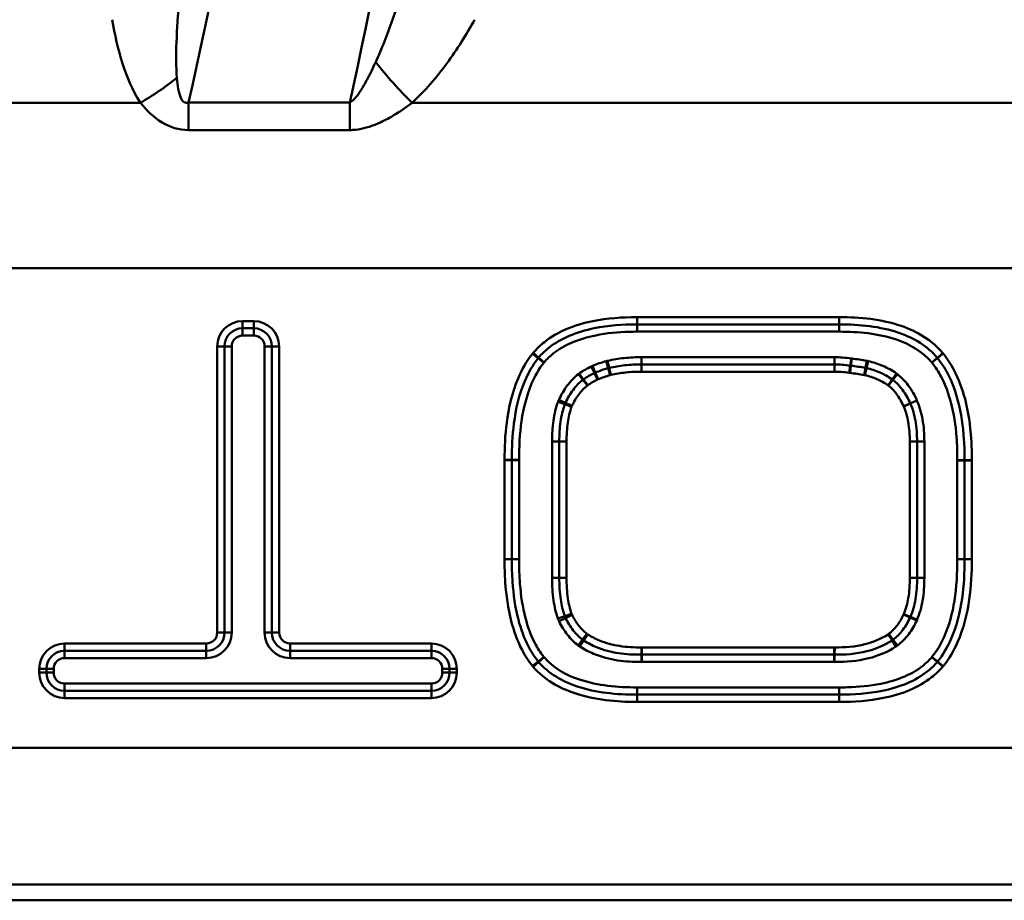
# Model space of a CAD drawing. Units: millimetres. Extents: x 0 to 23372, y 0 to 2970.
# Drawn here: x 1079 to 1120, y 1749 to 1785 of the extents above; entities that cross this region are included whole.
import ezdxf

# ---------------------------------------------------------------- set-up
doc = ezdxf.new("R2010")
doc.units = ezdxf.units.MM
doc.header["$LTSCALE"] = 5
doc.layers.add('Sichtbare Kanten(DIN)', color=7, linetype='Continuous', lineweight=50)
doc.layers.add('Sichtbare tangentiale Kanten(DIN)', color=7, linetype='Continuous', lineweight=50)

msp = doc.modelspace()

# ---------------------------------------------------------------- linework, layer by layer
at = {"layer": 'Sichtbare Kanten(DIN)'}
for p, q in [((1088.214, 1772.344), (1088.677, 1772.344)), ((1104.534, 1772.504), (1112.896, 1772.504)), ((1087.464, 1759.75), (1087.464, 1771.594)), ((1089.427, 1771.594), (1089.427, 1759.75)), ((1112.695, 1770.848), (1104.721, 1770.848)), ((1101.315, 1767.656), (1101.315, 1762.019)), ((1116.115, 1762.019), (1116.115, 1767.656)), ((1099.352, 1762.795), (1099.352, 1766.893)), ((1118.078, 1766.879), (1118.078, 1762.795)), ((1080.854, 1759), (1086.714, 1759)), ((1090.177, 1759), (1096.024, 1759)), ((1104.728, 1758.84), (1112.689, 1758.84)), ((1080.104, 1758.094), (1080.104, 1758.25)), ((1096.774, 1758.25), (1096.774, 1758.094)), ((1096.024, 1757.344), (1080.854, 1757.344)), ((1112.896, 1757.184), (1104.534, 1757.184)), ((254.054, 1748.674), (1248.054, 1748.674))]:
    msp.add_line(p, q, dxfattribs=at)
for centre, start, end in [((1088.214, 1771.594), 90, 180), ((1088.677, 1771.594), 0, 90), ((1086.714, 1759.75), 270, 0), ((1090.177, 1759.75), 180, 270), ((1080.854, 1758.25), 90, 180), ((1096.024, 1758.25), 0, 90), ((1080.854, 1758.094), 180, 270), ((1096.024, 1758.094), 270, 0)]:
    msp.add_arc(centre, 0.75, start, end, dxfattribs=at)
for points, knots in [([(1100.457, 1771.128), (1100.586, 1771.278), (1100.73, 1771.416), (1101.136, 1771.737), (1101.418, 1771.898), (1102.049, 1772.169), (1102.401, 1772.272), (1103.338, 1772.462), (1103.935, 1772.504), (1104.534, 1772.504)], [0, 0, 0, 0, 0.065338, 0.065338, 0.1698787, 0.1698787, 0.2855385, 0.2855385, 0.4696713, 0.4696713, 0.4696713, 0.4696713]), ([(1112.896, 1772.504), (1113.741, 1772.504), (1114.587, 1772.421), (1115.98, 1771.945), (1116.545, 1771.604), (1116.951, 1771.121)], [0, 0, 0, 0, 0.2599189, 0.2599189, 0.4684054, 0.4684054, 0.4684054, 0.4684054]), ([(1099.352, 1766.896), (1099.349, 1767.401), (1099.373, 1767.904), (1099.515, 1769.005), (1099.652, 1769.601), (1100.029, 1770.492), (1100.212, 1770.815), (1100.437, 1771.103)], [0, 0, 0, 0, 0.1546534, 0.1546534, 0.3441099, 0.3441099, 0.4625202, 0.4625202, 0.4625202, 0.4625202]), ([(1100.437, 1771.103), (1100.44, 1771.107), (1100.444, 1771.111), (1100.45, 1771.119), (1100.454, 1771.124), (1100.457, 1771.128)], [-0.004542957, -0.004542957, -0.004542957, -0.004542957, -0.002271478, -0.002271478, 0, 0, 0, 0]), ([(1116.951, 1771.121), (1116.953, 1771.119), (1116.954, 1771.117), (1116.958, 1771.113), (1116.959, 1771.111), (1116.961, 1771.109)], [-0.002197868, -0.002197868, -0.002197868, -0.002197868, -0.001098934, -0.001098934, 0, 0, 0, 0]), ([(1116.961, 1771.109), (1117.117, 1770.916), (1117.254, 1770.705), (1117.561, 1770.127), (1117.702, 1769.742), (1117.943, 1768.827), (1118.018, 1768.289), (1118.072, 1767.459), (1118.079, 1767.171), (1118.078, 1766.883)], [0, 0, 0, 0, 0.08069, 0.08069, 0.2097939, 0.2097939, 0.377629, 0.377629, 0.4660841, 0.4660841, 0.4660841, 0.4660841]), ([(1102.768, 1770.493), (1102.691, 1770.456), (1102.615, 1770.416), (1102.463, 1770.329), (1102.387, 1770.281), (1102.313, 1770.227)], [0, 0, 0, 0, 0.0237095, 0.0237095, 0.047419, 0.047419, 0.047419, 0.047419]), ([(1102.801, 1770.508), (1102.795, 1770.505), (1102.79, 1770.503), (1102.779, 1770.498), (1102.773, 1770.495), (1102.768, 1770.493)], [-0.002158796, -0.002158796, -0.002158796, -0.002158796, -0.001079398, -0.001079398, 0, 0, 0, 0]), ([(1103.339, 1770.696), (1103.247, 1770.67), (1103.157, 1770.642), (1102.977, 1770.579), (1102.888, 1770.545), (1102.801, 1770.508)], [0, 0, 0, 0, 0.02657912, 0.02657912, 0.05315823, 0.05315823, 0.05315823, 0.05315823]), ([(1103.378, 1770.705), (1103.371, 1770.704), (1103.365, 1770.702), (1103.352, 1770.699), (1103.346, 1770.697), (1103.339, 1770.696)], [-0.002405102, -0.002405102, -0.002405102, -0.002405102, -0.001202551, -0.001202551, 0, 0, 0, 0]), ([(1104.721, 1770.848), (1104.49, 1770.848), (1104.258, 1770.836), (1103.809, 1770.788), (1103.592, 1770.753), (1103.378, 1770.705)], [0, 0, 0, 0, 0.0663645, 0.0663645, 0.1288092, 0.1288092, 0.1288092, 0.1288092]), ([(1113.351, 1770.796), (1113.238, 1770.813), (1113.125, 1770.827), (1112.906, 1770.844), (1112.801, 1770.848), (1112.695, 1770.848)], [0, 0, 0, 0, 0.03205241, 0.03205241, 0.06130079, 0.06130079, 0.06130079, 0.06130079]), ([(1113.376, 1770.793), (1113.372, 1770.794), (1113.368, 1770.794), (1113.359, 1770.795), (1113.355, 1770.796), (1113.351, 1770.796)], [-0.003595047, -0.003595047, -0.003595047, -0.003595047, -0.001797523, -0.001797523, 0, 0, 0, 0]), ([(1113.983, 1770.705), (1113.882, 1770.723), (1113.78, 1770.739), (1113.578, 1770.768), (1113.477, 1770.781), (1113.376, 1770.793)], [0, 0, 0, 0, 0.02976022, 0.02976022, 0.05952045, 0.05952045, 0.05952045, 0.05952045]), ([(1114.026, 1770.696), (1114.019, 1770.698), (1114.012, 1770.699), (1113.998, 1770.702), (1113.99, 1770.704), (1113.983, 1770.705)], [-0.002643409, -0.002643409, -0.002643409, -0.002643409, -0.001321705, -0.001321705, 0, 0, 0, 0]), ([(1115.085, 1770.23), (1114.925, 1770.343), (1114.753, 1770.438), (1114.396, 1770.592), (1114.212, 1770.651), (1114.026, 1770.696)], [0, 0, 0, 0, 0.0523137, 0.0523137, 0.1050202, 0.1050202, 0.1050202, 0.1050202]), ([(1102.294, 1770.213), (1102.135, 1770.09), (1101.998, 1769.944), (1101.756, 1769.621), (1101.654, 1769.442), (1101.568, 1769.26)], [0, 0, 0, 0, 0.0512374, 0.0512374, 0.1066996, 0.1066996, 0.1066996, 0.1066996]), ([(1102.313, 1770.227), (1102.31, 1770.225), (1102.307, 1770.222), (1102.3, 1770.218), (1102.297, 1770.215), (1102.294, 1770.213)], [-0.001424076, -0.001424076, -0.001424076, -0.001424076, -0.000712038, -0.000712038, 0, 0, 0, 0]), ([(1115.115, 1770.208), (1115.11, 1770.212), (1115.105, 1770.216), (1115.095, 1770.223), (1115.09, 1770.227), (1115.085, 1770.23)], [-0.002207792, -0.002207792, -0.002207792, -0.002207792, -0.001103896, -0.001103896, 0, 0, 0, 0]), ([(1115.833, 1769.234), (1115.747, 1769.43), (1115.642, 1769.622), (1115.398, 1769.95), (1115.266, 1770.09), (1115.115, 1770.208)], [0, 0, 0, 0, 0.0586627, 0.0586627, 0.1074885, 0.1074885, 0.1074885, 0.1074885]), ([(1101.568, 1769.26), (1101.564, 1769.25), (1101.56, 1769.241), (1101.552, 1769.221), (1101.548, 1769.211), (1101.544, 1769.201)], [-0.003801003, -0.003801003, -0.003801003, -0.003801003, -0.001900501, -0.001900501, 0, 0, 0, 0]), ([(1101.544, 1769.201), (1101.456, 1768.964), (1101.404, 1768.724), (1101.329, 1768.207), (1101.315, 1767.93), (1101.315, 1767.656)], [0, 0, 0, 0, 0.0674726, 0.0674726, 0.1464515, 0.1464515, 0.1464515, 0.1464515]), ([(1115.835, 1769.23), (1115.835, 1769.23), (1115.834, 1769.231), (1115.834, 1769.233), (1115.834, 1769.233), (1115.833, 1769.234)], [-0.0006496194, -0.0006496194, -0.0006496194, -0.0006496194, -0.0003248097, -0.0003248097, 0, 0, 0, 0]), ([(1116.115, 1767.656), (1116.115, 1767.942), (1116.096, 1768.232), (1116.002, 1768.761), (1115.938, 1768.999), (1115.835, 1769.23)], [0, 0, 0, 0, 0.081934, 0.081934, 0.1484495, 0.1484495, 0.1484495, 0.1484495]), ([(1099.352, 1766.893), (1099.352, 1766.893), (1099.352, 1766.894), (1099.352, 1766.895), (1099.352, 1766.895), (1099.352, 1766.896)], [0, 0, 0, 0, 0.0001039326, 0.0001039326, 0.0002078653, 0.0002078653, 0.0002078653, 0.0002078653]), ([(1118.078, 1766.883), (1118.078, 1766.882), (1118.078, 1766.881), (1118.078, 1766.88), (1118.078, 1766.88), (1118.078, 1766.879)], [0, 0, 0, 0, 0.0001034054, 0.0001034054, 0.0002068109, 0.0002068109, 0.0002068109, 0.0002068109]), ([(1100.435, 1758.561), (1100.285, 1758.751), (1100.153, 1758.958), (1099.858, 1759.526), (1099.722, 1759.904), (1099.489, 1760.801), (1099.416, 1761.329), (1099.359, 1762.169), (1099.35, 1762.48), (1099.352, 1762.792)], [0, 0, 0, 0, 0.0789859, 0.0789859, 0.2053634, 0.2053634, 0.3696541, 0.3696541, 0.4650917, 0.4650917, 0.4650917, 0.4650917]), ([(1099.352, 1762.792), (1099.352, 1762.793), (1099.352, 1762.793), (1099.352, 1762.794), (1099.352, 1762.795), (1099.352, 1762.795)], [0, 0, 0, 0, 0.0001025474, 0.0001025474, 0.0002050949, 0.0002050949, 0.0002050949, 0.0002050949]), ([(1118.078, 1762.792), (1118.081, 1762.245), (1118.053, 1761.701), (1117.893, 1760.578), (1117.751, 1760), (1117.369, 1759.14), (1117.186, 1758.829), (1116.963, 1758.554)], [0, 0, 0, 0, 0.16742, 0.16742, 0.3520015, 0.3520015, 0.467365, 0.467365, 0.467365, 0.467365]), ([(1118.078, 1762.795), (1118.078, 1762.795), (1118.078, 1762.794), (1118.078, 1762.793), (1118.078, 1762.793), (1118.078, 1762.792)], [0, 0, 0, 0, 0.0001024877, 0.0001024877, 0.0002049754, 0.0002049754, 0.0002049754, 0.0002049754]), ([(1101.315, 1762.019), (1101.315, 1761.721), (1101.33, 1761.42), (1101.409, 1760.889), (1101.459, 1760.659), (1101.54, 1760.431)], [0, 0, 0, 0, 0.0860478, 0.0860478, 0.150878, 0.150878, 0.150878, 0.150878]), ([(1115.837, 1760.397), (1115.941, 1760.637), (1116.005, 1760.883), (1116.097, 1761.427), (1116.115, 1761.725), (1116.115, 1762.019)], [0, 0, 0, 0, 0.0688829, 0.0688829, 0.1534035, 0.1534035, 0.1534035, 0.1534035]), ([(1101.54, 1760.431), (1101.545, 1760.417), (1101.55, 1760.404), (1101.562, 1760.377), (1101.568, 1760.364), (1101.574, 1760.351)], [-0.005211327, -0.005211327, -0.005211327, -0.005211327, -0.002605664, -0.002605664, 0, 0, 0, 0]), ([(1101.574, 1760.351), (1101.661, 1760.175), (1101.764, 1760.003), (1102.002, 1759.703), (1102.131, 1759.572), (1102.278, 1759.46)], [0, 0, 0, 0, 0.0536123, 0.0536123, 0.1006985, 0.1006985, 0.1006985, 0.1006985]), ([(1115.122, 1759.458), (1115.279, 1759.577), (1115.414, 1759.718), (1115.651, 1760.031), (1115.749, 1760.205), (1115.831, 1760.382)], [0, 0, 0, 0, 0.0497121, 0.0497121, 0.1028972, 0.1028972, 0.1028972, 0.1028972]), ([(1115.831, 1760.382), (1115.832, 1760.385), (1115.833, 1760.387), (1115.835, 1760.392), (1115.836, 1760.395), (1115.837, 1760.397)], [-0.0009710915, -0.0009710915, -0.0009710915, -0.0009710915, -0.0004855458, -0.0004855458, 0, 0, 0, 0]), ([(1102.278, 1759.46), (1102.286, 1759.454), (1102.294, 1759.448), (1102.311, 1759.437), (1102.319, 1759.431), (1102.327, 1759.425)], [-0.003626776, -0.003626776, -0.003626776, -0.003626776, -0.001813388, -0.001813388, 0, 0, 0, 0]), ([(1102.327, 1759.425), (1102.496, 1759.318), (1102.674, 1759.226), (1103.15, 1759.029), (1103.456, 1758.95), (1104.08, 1758.851), (1104.399, 1758.834), (1104.715, 1758.84)], [0, 0, 0, 0, 0.0544199, 0.0544199, 0.1414917, 0.1414917, 0.2318079, 0.2318079, 0.2318079, 0.2318079]), ([(1112.702, 1758.84), (1113.142, 1758.832), (1113.59, 1758.868), (1114.395, 1759.07), (1114.755, 1759.217), (1115.078, 1759.427)], [0, 0, 0, 0, 0.125991, 0.125991, 0.2306622, 0.2306622, 0.2306622, 0.2306622]), ([(1115.078, 1759.427), (1115.086, 1759.432), (1115.093, 1759.437), (1115.108, 1759.447), (1115.115, 1759.453), (1115.122, 1759.458)], [-0.003248465, -0.003248465, -0.003248465, -0.003248465, -0.001624233, -0.001624233, 0, 0, 0, 0]), ([(1104.715, 1758.84), (1104.717, 1758.84), (1104.719, 1758.84), (1104.723, 1758.84), (1104.726, 1758.84), (1104.728, 1758.84)], [-0.001824951, -0.001824951, -0.001824951, -0.001824951, -0.000912476, -0.000912476, 0, 0, 0, 0]), ([(1112.689, 1758.84), (1112.691, 1758.84), (1112.693, 1758.84), (1112.697, 1758.84), (1112.699, 1758.84), (1112.702, 1758.84)], [-0.001824984, -0.001824984, -0.001824984, -0.001824984, -0.000912492, -0.000912492, 0, 0, 0, 0]), ([(1100.459, 1758.532), (1100.455, 1758.536), (1100.451, 1758.541), (1100.443, 1758.551), (1100.439, 1758.556), (1100.435, 1758.561)], [-0.005248523, -0.005248523, -0.005248523, -0.005248523, -0.002624261, -0.002624261, 0, 0, 0, 0]), ([(1104.534, 1757.184), (1103.685, 1757.184), (1102.835, 1757.265), (1101.438, 1757.73), (1100.871, 1758.06), (1100.459, 1758.532)], [0, 0, 0, 0, 0.2608648, 0.2608648, 0.4678834, 0.4678834, 0.4678834, 0.4678834]), ([(1116.949, 1758.538), (1116.823, 1758.391), (1116.682, 1758.257), (1116.284, 1757.944), (1116.009, 1757.786), (1115.384, 1757.517), (1115.03, 1757.414), (1114.092, 1757.226), (1113.495, 1757.184), (1112.896, 1757.184)], [0, 0, 0, 0, 0.0640059, 0.0640059, 0.1664154, 0.1664154, 0.2823777, 0.2823777, 0.466528, 0.466528, 0.466528, 0.466528]), ([(1116.963, 1758.554), (1116.96, 1758.551), (1116.958, 1758.549), (1116.954, 1758.543), (1116.952, 1758.541), (1116.949, 1758.538)], [-0.002882016, -0.002882016, -0.002882016, -0.002882016, -0.001441008, -0.001441008, 0, 0, 0, 0])]:
    msp.add_open_spline(points, degree=3, knots=knots, dxfattribs=at)
at = {"layer": 'Sichtbare tangentiale Kanten(DIN)'}
for p, q in [((1083.993, 1781.674), (1032.927, 1781.674)), ((1085.975, 1780.547), (1085.975, 1781.689)), ((1092.649, 1781.689), (1085.975, 1781.689)), ((1092.649, 1780.547), (1092.649, 1781.689)), ((1146.293, 1781.674), (1095.227, 1781.674)), ((1085.975, 1780.547), (1092.649, 1780.547)), ((1244.054, 1774.834), (250.054, 1774.834)), ((1088.677, 1772.644), (1088.214, 1772.644)), ((1088.214, 1772.644), (1088.214, 1772.344)), ((1088.677, 1772.644), (1088.677, 1772.344)), ((1112.896, 1772.804), (1104.534, 1772.804)), ((1104.534, 1772.804), (1104.534, 1772.504)), ((1112.896, 1772.804), (1112.896, 1772.504)), ((1088.214, 1772.344), (1088.214, 1772.044)), ((1088.677, 1772.344), (1088.677, 1772.044)), ((1104.534, 1772.204), (1104.534, 1772.504)), ((1104.534, 1772.204), (1112.896, 1772.204)), ((1112.896, 1772.204), (1112.896, 1772.504)), ((1088.214, 1772.044), (1088.677, 1772.044)), ((1087.164, 1771.594), (1087.164, 1759.75)), ((1087.164, 1771.594), (1087.464, 1771.594)), ((1087.464, 1771.594), (1087.764, 1771.594)), ((1087.764, 1759.75), (1087.764, 1771.594)), ((1089.127, 1771.594), (1089.427, 1771.594)), ((1089.127, 1771.594), (1089.127, 1759.75)), ((1089.727, 1771.594), (1089.427, 1771.594)), ((1089.727, 1759.75), (1089.727, 1771.594)), ((1100.201, 1771.288), (1100.437, 1771.103)), ((1100.23, 1771.323), (1100.457, 1771.128)), ((1117.181, 1771.314), (1116.951, 1771.121)), ((1117.195, 1771.297), (1116.961, 1771.109)), ((1100.673, 1770.918), (1100.437, 1771.103)), ((1100.685, 1770.933), (1100.457, 1771.128)), ((1103.259, 1770.985), (1103.339, 1770.696)), ((1103.313, 1770.998), (1103.378, 1770.705)), ((1104.721, 1771.148), (1104.721, 1770.848)), ((1112.695, 1771.148), (1104.721, 1771.148)), ((1112.695, 1771.148), (1112.695, 1770.848)), ((1113.396, 1771.093), (1113.351, 1770.796)), ((1113.411, 1771.091), (1113.376, 1770.793)), ((1114.036, 1771), (1113.983, 1770.705)), ((1114.096, 1770.987), (1114.026, 1770.696)), ((1116.721, 1770.928), (1116.951, 1771.121)), ((1116.727, 1770.921), (1116.961, 1771.109)), ((1102.638, 1770.763), (1102.768, 1770.493)), ((1102.684, 1770.784), (1102.801, 1770.508)), ((1102.898, 1770.223), (1102.768, 1770.493)), ((1102.918, 1770.231), (1102.801, 1770.508)), ((1103.419, 1770.407), (1103.339, 1770.696)), ((1103.443, 1770.412), (1103.378, 1770.705)), ((1104.721, 1770.548), (1104.721, 1770.848)), ((1104.721, 1770.548), (1112.695, 1770.548)), ((1112.695, 1770.548), (1112.695, 1770.848)), ((1113.306, 1770.5), (1113.351, 1770.796)), ((1113.341, 1770.495), (1113.376, 1770.793)), ((1113.93, 1770.41), (1113.983, 1770.705)), ((1113.956, 1770.404), (1114.026, 1770.696)), ((1115.258, 1770.476), (1115.085, 1770.23)), ((1102.11, 1770.45), (1102.294, 1770.213)), ((1102.137, 1770.47), (1102.313, 1770.227)), ((1102.294, 1770.213), (1102.478, 1769.976)), ((1102.489, 1769.984), (1102.313, 1770.227)), ((1114.912, 1769.985), (1115.085, 1770.23)), ((1114.93, 1769.972), (1115.115, 1770.208)), ((1115.299, 1770.445), (1115.115, 1770.208)), ((1101.263, 1769.305), (1101.544, 1769.201)), ((1101.568, 1769.26), (1101.297, 1769.387)), ((1101.84, 1769.133), (1101.568, 1769.26)), ((1116.108, 1769.354), (1115.833, 1769.234)), ((1116.109, 1769.352), (1115.835, 1769.23)), ((1101.825, 1769.097), (1101.544, 1769.201)), ((1115.558, 1769.114), (1115.833, 1769.234)), ((1115.561, 1769.108), (1115.835, 1769.23)), ((1101.015, 1767.656), (1101.315, 1767.656)), ((1101.015, 1767.656), (1101.015, 1762.019)), ((1101.615, 1767.656), (1101.315, 1767.656)), ((1101.615, 1762.019), (1101.615, 1767.656)), ((1115.815, 1767.656), (1116.115, 1767.656)), ((1115.815, 1767.656), (1115.815, 1762.019)), ((1116.415, 1767.656), (1116.115, 1767.656)), ((1116.415, 1762.019), (1116.415, 1767.656)), ((1099.352, 1766.896), (1099.052, 1766.895)), ((1099.052, 1766.893), (1099.052, 1762.795)), ((1099.052, 1766.893), (1099.352, 1766.893)), ((1099.352, 1766.896), (1099.651, 1766.897)), ((1099.651, 1766.893), (1099.352, 1766.893)), ((1099.651, 1762.795), (1099.651, 1766.893)), ((1117.778, 1766.884), (1118.078, 1766.883)), ((1118.078, 1766.879), (1117.778, 1766.879)), ((1117.778, 1766.879), (1117.778, 1762.795)), ((1118.378, 1766.881), (1118.078, 1766.883)), ((1118.078, 1766.879), (1118.378, 1766.879)), ((1118.378, 1762.795), (1118.378, 1766.879)), ((1099.352, 1762.795), (1099.052, 1762.795)), ((1099.052, 1762.793), (1099.352, 1762.792)), ((1099.352, 1762.795), (1099.651, 1762.795)), ((1099.651, 1762.791), (1099.352, 1762.792)), ((1117.778, 1762.795), (1118.078, 1762.795)), ((1118.078, 1762.792), (1117.778, 1762.791)), ((1118.378, 1762.795), (1118.078, 1762.795)), ((1118.078, 1762.792), (1118.378, 1762.793)), ((1101.015, 1762.019), (1101.315, 1762.019)), ((1101.615, 1762.019), (1101.315, 1762.019)), ((1115.815, 1762.019), (1116.115, 1762.019)), ((1116.415, 1762.019), (1116.115, 1762.019)), ((1101.258, 1760.33), (1101.54, 1760.431)), ((1101.305, 1760.218), (1101.574, 1760.351)), ((1101.823, 1760.532), (1101.54, 1760.431)), ((1101.843, 1760.484), (1101.574, 1760.351)), ((1115.558, 1760.507), (1115.831, 1760.382)), ((1115.562, 1760.516), (1115.837, 1760.397)), ((1116.103, 1760.257), (1115.831, 1760.382)), ((1116.113, 1760.278), (1115.837, 1760.397)), ((1087.164, 1759.75), (1087.464, 1759.75)), ((1087.464, 1759.75), (1087.764, 1759.75)), ((1089.427, 1759.75), (1089.127, 1759.75)), ((1089.727, 1759.75), (1089.427, 1759.75)), ((1102.46, 1759.699), (1102.278, 1759.46)), ((1102.489, 1759.678), (1102.327, 1759.425)), ((1114.915, 1759.678), (1115.078, 1759.427)), ((1114.941, 1759.697), (1115.122, 1759.458)), ((1086.714, 1759.3), (1080.854, 1759.3)), ((1080.854, 1759.3), (1080.854, 1759)), ((1086.714, 1759.3), (1086.714, 1759)), ((1096.024, 1759.3), (1090.177, 1759.3)), ((1090.177, 1759.3), (1090.177, 1759)), ((1096.024, 1759.3), (1096.024, 1759)), ((1102.096, 1759.221), (1102.278, 1759.46)), ((1102.166, 1759.173), (1102.327, 1759.425)), ((1104.71, 1759.14), (1104.715, 1758.84)), ((1104.728, 1759.14), (1104.728, 1758.84)), ((1112.689, 1759.14), (1104.728, 1759.14)), ((1112.689, 1759.14), (1112.689, 1758.84)), ((1112.707, 1759.14), (1112.702, 1758.84)), ((1115.242, 1759.175), (1115.078, 1759.427)), ((1115.304, 1759.219), (1115.122, 1759.458)), ((1080.854, 1759), (1080.854, 1758.7)), ((1080.854, 1758.7), (1086.714, 1758.7)), ((1086.714, 1759), (1086.714, 1758.7)), ((1090.177, 1759), (1090.177, 1758.7)), ((1090.177, 1758.7), (1096.024, 1758.7)), ((1096.024, 1759), (1096.024, 1758.7)), ((1100.671, 1758.746), (1100.435, 1758.561)), ((1100.685, 1758.729), (1100.459, 1758.532)), ((1104.72, 1758.54), (1104.715, 1758.84)), ((1104.728, 1758.54), (1104.728, 1758.84)), ((1112.689, 1758.54), (1112.689, 1758.84)), ((1112.696, 1758.54), (1112.702, 1758.84)), ((1116.722, 1758.734), (1116.949, 1758.538)), ((1116.73, 1758.743), (1116.963, 1758.554)), ((1100.2, 1758.375), (1100.435, 1758.561)), ((1100.233, 1758.334), (1100.459, 1758.532)), ((1104.728, 1758.54), (1112.689, 1758.54)), ((1117.177, 1758.343), (1116.949, 1758.538)), ((1117.195, 1758.365), (1116.963, 1758.554)), ((1079.804, 1758.25), (1079.804, 1758.094)), ((1079.804, 1758.25), (1080.104, 1758.25)), ((1080.104, 1758.094), (1079.804, 1758.094)), ((1080.104, 1758.25), (1080.404, 1758.25)), ((1080.104, 1758.094), (1080.404, 1758.094)), ((1080.404, 1758.094), (1080.404, 1758.25)), ((1096.774, 1758.25), (1096.474, 1758.25)), ((1096.474, 1758.25), (1096.474, 1758.094)), ((1096.774, 1758.094), (1096.474, 1758.094)), ((1097.074, 1758.25), (1096.774, 1758.25)), ((1097.074, 1758.094), (1096.774, 1758.094)), ((1097.074, 1758.094), (1097.074, 1758.25)), ((1080.854, 1757.344), (1080.854, 1757.644)), ((1096.024, 1757.644), (1080.854, 1757.644)), ((1096.024, 1757.344), (1096.024, 1757.644)), ((1104.534, 1757.184), (1104.534, 1757.484)), ((1112.896, 1757.484), (1104.534, 1757.484)), ((1112.896, 1757.484), (1112.896, 1757.184)), ((1080.854, 1757.044), (1080.854, 1757.344)), ((1080.854, 1757.044), (1096.024, 1757.044)), ((1096.024, 1757.044), (1096.024, 1757.344)), ((1104.534, 1756.884), (1104.534, 1757.184)), ((1112.896, 1756.884), (1112.896, 1757.184)), ((1104.534, 1756.884), (1112.896, 1756.884)), ((254.054, 1754.988), (1245.827, 1754.988)), ((254.054, 1749.331), (1248.054, 1749.331))]:
    msp.add_line(p, q, dxfattribs=at)
for centre, radius, start, end in [((930.695, 1817.674), 159.395, 346.95256, 356.01717), ((930.695, 1817.674), 165.904, 347.47294, 356.01717), ((1088.214, 1771.594), 1.05, 90, 180), ((1088.677, 1771.594), 1.05, 0, 90), ((1088.214, 1771.594), 0.45, 90, 180), ((1088.677, 1771.594), 0.45, 0, 90), ((1086.714, 1759.75), 0.45, 270, 0), ((1086.714, 1759.75), 1.05, 270, 0), ((1090.177, 1759.75), 1.05, 180, 270), ((1090.177, 1759.75), 0.45, 180, 270), ((1080.854, 1758.25), 1.05, 90, 180), ((1096.024, 1758.25), 1.05, 0, 90), ((1080.854, 1758.25), 0.45, 90, 180), ((1096.024, 1758.25), 0.45, 0, 90), ((1080.854, 1758.094), 1.05, 180, 270), ((1080.854, 1758.094), 0.45, 180, 270), ((1096.024, 1758.094), 1.05, 270, 0), ((1096.024, 1758.094), 0.45, 270, 0)]:
    msp.add_arc(centre, radius, start, end, dxfattribs=at)
for centre, major_axis, ratio, start_param, end_param in [((1095.227, 1783.042), (-2.688, 2.962), 0.23761, 1.253478, 1.826844), ((1083.993, 1783.042), (3.326, 2.222), 0.289648, 4.521196, 4.980783)]:
    msp.add_ellipse(centre, major_axis=major_axis, ratio=ratio, start_param=start_param, end_param=end_param, dxfattribs=at)
for points, knots in [([(1095.033, 1786.999), (1094.842, 1786.357), (1094.638, 1785.725), (1094.203, 1784.5), (1093.97, 1783.905), (1093.72, 1783.359)], [-0.4500708, -0.4500708, -0.4500708, -0.4500708, -0.2250354, -0.2250354, 0, 0, 0, 0]), ([(1085.496, 1782.703), (1085.456, 1783.141), (1085.46, 1783.654), (1085.502, 1784.74), (1085.544, 1785.321), (1085.594, 1785.912)], [-0.3866108, -0.3866108, -0.3866108, -0.3866108, -0.1976534, -0.1976534, 0, 0, 0, 0]), ([(1082.824, 1785.112), (1082.926, 1784.501), (1083.059, 1783.893), (1083.429, 1782.733), (1083.658, 1782.175), (1083.993, 1781.674)], [0, 0, 0, 0, 0.1976534, 0.1976534, 0.3866108, 0.3866108, 0.3866108, 0.3866108]), ([(1095.227, 1781.674), (1095.767, 1782.164), (1096.236, 1782.719), (1097.086, 1783.88), (1097.466, 1784.488), (1097.814, 1785.112)], [0, 0, 0, 0, 0.2250354, 0.2250354, 0.4500708, 0.4500708, 0.4500708, 0.4500708]), ([(1093.72, 1783.359), (1093.605, 1783.108), (1093.486, 1782.864), (1093.279, 1782.476), (1093.193, 1782.323), (1093.037, 1782.081), (1092.968, 1781.984), (1092.844, 1781.836), (1092.789, 1781.78), (1092.706, 1781.718), (1092.677, 1781.701), (1092.649, 1781.689)], [-0.3013478, -0.3013478, -0.3013478, -0.3013478, -0.19767, -0.19767, -0.1252838, -0.1252838, -0.0696021, -0.0696021, -0.0242663, -0.0242663, 0, 0, 0, 0]), ([(1085.975, 1781.689), (1085.84, 1781.63), (1085.73, 1781.711), (1085.57, 1782.083), (1085.525, 1782.382), (1085.496, 1782.703)], [-0.2553362, -0.2553362, -0.2553362, -0.2553362, -0.1379723, -0.1379723, 0, 0, 0, 0]), ([(1083.993, 1781.674), (1084.238, 1781.369), (1084.523, 1781.075), (1085.201, 1780.667), (1085.584, 1780.547), (1085.975, 1780.547)], [0, 0, 0, 0, 0.1379723, 0.1379723, 0.2553362, 0.2553362, 0.2553362, 0.2553362]), ([(1092.649, 1780.547), (1092.73, 1780.547), (1092.811, 1780.551), (1093.041, 1780.576), (1093.188, 1780.606), (1093.507, 1780.693), (1093.675, 1780.756), (1094.049, 1780.92), (1094.25, 1781.027), (1094.719, 1781.306), (1094.979, 1781.486), (1095.227, 1781.674)], [0, 0, 0, 0, 0.0242663, 0.0242663, 0.0696021, 0.0696021, 0.1252838, 0.1252838, 0.19767, 0.19767, 0.3013478, 0.3013478, 0.3013478, 0.3013478]), ([(1104.534, 1772.804), (1103.92, 1772.804), (1103.305, 1772.761), (1102.325, 1772.563), (1101.953, 1772.455), (1101.279, 1772.165), (1100.974, 1771.991), (1100.529, 1771.639), (1100.371, 1771.488), (1100.23, 1771.323)], [-0.4696713, -0.4696713, -0.4696713, -0.4696713, -0.2855385, -0.2855385, -0.1698787, -0.1698787, -0.065338, -0.065338, 0, 0, 0, 0]), ([(1117.181, 1771.314), (1116.733, 1771.846), (1116.115, 1772.216), (1114.637, 1772.721), (1113.762, 1772.804), (1112.896, 1772.804)], [-0.4684054, -0.4684054, -0.4684054, -0.4684054, -0.2599189, -0.2599189, 0, 0, 0, 0]), ([(1100.685, 1770.933), (1100.803, 1771.07), (1100.935, 1771.196), (1101.305, 1771.487), (1101.559, 1771.631), (1102.144, 1771.885), (1102.481, 1771.982), (1103.28, 1772.144), (1103.747, 1772.187), (1104.32, 1772.203), (1104.427, 1772.204), (1104.534, 1772.204)], [0, 0, 0, 0, 0.0543272, 0.0543272, 0.1412507, 0.1412507, 0.2457311, 0.2457311, 0.3858157, 0.3858157, 0.417896, 0.417896, 0.417896, 0.417896]), ([(1112.896, 1772.204), (1113.696, 1772.204), (1114.505, 1772.132), (1115.818, 1771.683), (1116.344, 1771.377), (1116.721, 1770.928)], [0, 0, 0, 0, 0.240151, 0.240151, 0.4161281, 0.4161281, 0.4161281, 0.4161281]), ([(1100.201, 1771.288), (1099.957, 1770.977), (1099.762, 1770.63), (1099.362, 1769.685), (1099.22, 1769.063), (1099.074, 1767.926), (1099.049, 1767.41), (1099.052, 1766.895)], [-0.4625202, -0.4625202, -0.4625202, -0.4625202, -0.3441099, -0.3441099, -0.1546534, -0.1546534, 0, 0, 0, 0]), ([(1100.23, 1771.323), (1100.225, 1771.317), (1100.22, 1771.311), (1100.21, 1771.299), (1100.205, 1771.294), (1100.201, 1771.288)], [0, 0, 0, 0, 0.002271478, 0.002271478, 0.004542957, 0.004542957, 0.004542957, 0.004542957]), ([(1117.195, 1771.297), (1117.192, 1771.3), (1117.19, 1771.303), (1117.185, 1771.309), (1117.183, 1771.312), (1117.181, 1771.314)], [0, 0, 0, 0, 0.001098934, 0.001098934, 0.002197868, 0.002197868, 0.002197868, 0.002197868]), ([(1118.378, 1766.881), (1118.379, 1767.176), (1118.372, 1767.471), (1118.316, 1768.323), (1118.24, 1768.88), (1117.988, 1769.837), (1117.839, 1770.244), (1117.51, 1770.861), (1117.363, 1771.088), (1117.195, 1771.297)], [-0.4660841, -0.4660841, -0.4660841, -0.4660841, -0.377629, -0.377629, -0.2097939, -0.2097939, -0.08069, -0.08069, 0, 0, 0, 0]), ([(1099.651, 1766.897), (1099.649, 1767.435), (1099.677, 1767.973), (1099.831, 1769.035), (1099.958, 1769.56), (1100.301, 1770.36), (1100.467, 1770.654), (1100.673, 1770.918)], [0, 0, 0, 0, 0.1613179, 0.1613179, 0.3219744, 0.3219744, 0.4223847, 0.4223847, 0.4223847, 0.4223847]), ([(1100.673, 1770.918), (1100.675, 1770.92), (1100.677, 1770.923), (1100.681, 1770.928), (1100.683, 1770.93), (1100.685, 1770.933)], [-0.001946982, -0.001946982, -0.001946982, -0.001946982, -0.000973491, -0.000973491, 0, 0, 0, 0]), ([(1103.259, 1770.985), (1103.161, 1770.958), (1103.064, 1770.927), (1102.872, 1770.86), (1102.777, 1770.824), (1102.684, 1770.784)], [0, 0, 0, 0, 0.03047835, 0.03047835, 0.0609567, 0.0609567, 0.0609567, 0.0609567]), ([(1103.313, 1770.998), (1103.304, 1770.996), (1103.295, 1770.994), (1103.277, 1770.99), (1103.268, 1770.987), (1103.259, 1770.985)], [0, 0, 0, 0, 0.002805952, 0.002805952, 0.005611905, 0.005611905, 0.005611905, 0.005611905]), ([(1104.721, 1771.148), (1104.478, 1771.148), (1104.236, 1771.136), (1103.765, 1771.085), (1103.538, 1771.048), (1103.313, 1770.998)], [0, 0, 0, 0, 0.0728102, 0.0728102, 0.1418544, 0.1418544, 0.1418544, 0.1418544]), ([(1113.396, 1771.093), (1113.275, 1771.111), (1113.155, 1771.125), (1112.921, 1771.143), (1112.808, 1771.148), (1112.695, 1771.148)], [0, 0, 0, 0, 0.03643651, 0.03643651, 0.07031031, 0.07031031, 0.07031031, 0.07031031]), ([(1113.411, 1771.091), (1113.408, 1771.091), (1113.406, 1771.092), (1113.401, 1771.092), (1113.398, 1771.093), (1113.396, 1771.093)], [-0.001540734, -0.001540734, -0.001540734, -0.001540734, -0.000770367, -0.000770367, 0, 0, 0, 0]), ([(1114.036, 1771), (1113.932, 1771.019), (1113.828, 1771.035), (1113.62, 1771.065), (1113.515, 1771.079), (1113.411, 1771.091)], [0, 0, 0, 0, 0.03159741, 0.03159741, 0.06319482, 0.06319482, 0.06319482, 0.06319482]), ([(1114.096, 1770.987), (1114.086, 1770.99), (1114.076, 1770.992), (1114.056, 1770.996), (1114.046, 1770.998), (1114.036, 1771)], [0, 0, 0, 0, 0.003083977, 0.003083977, 0.006167955, 0.006167955, 0.006167955, 0.006167955]), ([(1115.258, 1770.476), (1115.082, 1770.6), (1114.892, 1770.705), (1114.501, 1770.873), (1114.301, 1770.938), (1114.096, 1770.987)], [0, 0, 0, 0, 0.0646764, 0.0646764, 0.1276877, 0.1276877, 0.1276877, 0.1276877]), ([(1116.721, 1770.928), (1116.722, 1770.927), (1116.723, 1770.926), (1116.725, 1770.923), (1116.726, 1770.922), (1116.727, 1770.921)], [-0.0009419433, -0.0009419433, -0.0009419433, -0.0009419433, -0.0004709717, -0.0004709717, 0, 0, 0, 0]), ([(1116.727, 1770.921), (1116.875, 1770.738), (1117.002, 1770.54), (1117.287, 1770.001), (1117.417, 1769.646), (1117.638, 1768.812), (1117.709, 1768.327), (1117.77, 1767.523), (1117.78, 1767.204), (1117.778, 1766.884)], [0, 0, 0, 0, 0.0703552, 0.0703552, 0.1829236, 0.1829236, 0.3292624, 0.3292624, 0.4251184, 0.4251184, 0.4251184, 0.4251184]), ([(1102.638, 1770.763), (1102.551, 1770.721), (1102.465, 1770.676), (1102.297, 1770.579), (1102.215, 1770.527), (1102.137, 1770.47)], [0, 0, 0, 0, 0.02906271, 0.02906271, 0.05812543, 0.05812543, 0.05812543, 0.05812543]), ([(1102.684, 1770.784), (1102.676, 1770.781), (1102.668, 1770.777), (1102.653, 1770.77), (1102.645, 1770.767), (1102.638, 1770.763)], [0, 0, 0, 0, 0.002518595, 0.002518595, 0.005037191, 0.005037191, 0.005037191, 0.005037191]), ([(1103.443, 1770.412), (1103.646, 1770.457), (1103.852, 1770.491), (1104.279, 1770.537), (1104.5, 1770.548), (1104.721, 1770.548)], [-0.1288092, -0.1288092, -0.1288092, -0.1288092, -0.0663645, -0.0663645, 0, 0, 0, 0]), ([(1112.695, 1770.548), (1112.793, 1770.548), (1112.89, 1770.544), (1113.094, 1770.528), (1113.2, 1770.516), (1113.306, 1770.5)], [-0.06130079, -0.06130079, -0.06130079, -0.06130079, -0.03205241, -0.03205241, 0, 0, 0, 0]), ([(1113.306, 1770.5), (1113.312, 1770.499), (1113.318, 1770.498), (1113.33, 1770.496), (1113.335, 1770.496), (1113.341, 1770.495)], [0, 0, 0, 0, 0.001797523, 0.001797523, 0.003595047, 0.003595047, 0.003595047, 0.003595047]), ([(1113.341, 1770.495), (1113.44, 1770.484), (1113.538, 1770.471), (1113.735, 1770.443), (1113.833, 1770.427), (1113.93, 1770.41)], [-0.05952045, -0.05952045, -0.05952045, -0.05952045, -0.02976022, -0.02976022, 0, 0, 0, 0]), ([(1115.299, 1770.445), (1115.292, 1770.45), (1115.286, 1770.455), (1115.272, 1770.466), (1115.265, 1770.471), (1115.258, 1770.476)], [0, 0, 0, 0, 0.002575758, 0.002575758, 0.005151516, 0.005151516, 0.005151516, 0.005151516]), ([(1102.11, 1770.45), (1101.933, 1770.313), (1101.776, 1770.149), (1101.506, 1769.788), (1101.393, 1769.592), (1101.297, 1769.387)], [0, 0, 0, 0, 0.0673905, 0.0673905, 0.135121, 0.135121, 0.135121, 0.135121]), ([(1102.137, 1770.47), (1102.132, 1770.467), (1102.128, 1770.463), (1102.119, 1770.457), (1102.115, 1770.453), (1102.11, 1770.45)], [0, 0, 0, 0, 0.001661422, 0.001661422, 0.003322844, 0.003322844, 0.003322844, 0.003322844]), ([(1102.489, 1769.984), (1102.553, 1770.031), (1102.62, 1770.073), (1102.757, 1770.152), (1102.827, 1770.188), (1102.898, 1770.223)], [-0.047419, -0.047419, -0.047419, -0.047419, -0.0237095, -0.0237095, 0, 0, 0, 0]), ([(1102.898, 1770.223), (1102.901, 1770.224), (1102.905, 1770.226), (1102.911, 1770.229), (1102.915, 1770.23), (1102.918, 1770.231)], [0, 0, 0, 0, 0.001079398, 0.001079398, 0.002158796, 0.002158796, 0.002158796, 0.002158796]), ([(1102.918, 1770.231), (1102.999, 1770.266), (1103.082, 1770.298), (1103.249, 1770.356), (1103.334, 1770.383), (1103.419, 1770.407)], [-0.05315823, -0.05315823, -0.05315823, -0.05315823, -0.02657912, -0.02657912, 0, 0, 0, 0]), ([(1103.419, 1770.407), (1103.423, 1770.408), (1103.427, 1770.409), (1103.435, 1770.411), (1103.439, 1770.412), (1103.443, 1770.412)], [0, 0, 0, 0, 0.001202551, 0.001202551, 0.002405102, 0.002405102, 0.002405102, 0.002405102]), ([(1113.93, 1770.41), (1113.935, 1770.409), (1113.939, 1770.408), (1113.948, 1770.406), (1113.952, 1770.405), (1113.956, 1770.404)], [0, 0, 0, 0, 0.001321705, 0.001321705, 0.002643409, 0.002643409, 0.002643409, 0.002643409]), ([(1113.956, 1770.404), (1114.127, 1770.363), (1114.295, 1770.309), (1114.616, 1770.17), (1114.77, 1770.086), (1114.912, 1769.985)], [-0.1050202, -0.1050202, -0.1050202, -0.1050202, -0.0523137, -0.0523137, 0, 0, 0, 0]), ([(1116.108, 1769.354), (1116.011, 1769.575), (1115.894, 1769.787), (1115.62, 1770.154), (1115.47, 1770.312), (1115.299, 1770.445)], [0, 0, 0, 0, 0.072279, 0.072279, 0.1371848, 0.1371848, 0.1371848, 0.1371848]), ([(1101.84, 1769.133), (1101.919, 1769.3), (1102.011, 1769.461), (1102.224, 1769.746), (1102.343, 1769.871), (1102.478, 1769.976)], [-0.1066996, -0.1066996, -0.1066996, -0.1066996, -0.0512374, -0.0512374, 0, 0, 0, 0]), ([(1102.478, 1769.976), (1102.479, 1769.977), (1102.481, 1769.979), (1102.485, 1769.981), (1102.487, 1769.983), (1102.489, 1769.984)], [0, 0, 0, 0, 0.000712038, 0.000712038, 0.001424076, 0.001424076, 0.001424076, 0.001424076]), ([(1114.912, 1769.985), (1114.915, 1769.983), (1114.918, 1769.981), (1114.924, 1769.976), (1114.927, 1769.974), (1114.93, 1769.972)], [0, 0, 0, 0, 0.001103896, 0.001103896, 0.002207792, 0.002207792, 0.002207792, 0.002207792]), ([(1114.93, 1769.972), (1115.058, 1769.872), (1115.171, 1769.752), (1115.385, 1769.465), (1115.48, 1769.293), (1115.558, 1769.114)], [-0.1074885, -0.1074885, -0.1074885, -0.1074885, -0.0586627, -0.0586627, 0, 0, 0, 0]), ([(1101.263, 1769.305), (1101.17, 1769.055), (1101.111, 1768.793), (1101.031, 1768.24), (1101.015, 1767.947), (1101.015, 1767.656)], [0, 0, 0, 0, 0.080125, 0.080125, 0.1676731, 0.1676731, 0.1676731, 0.1676731]), ([(1101.297, 1769.387), (1101.291, 1769.374), (1101.285, 1769.36), (1101.273, 1769.333), (1101.268, 1769.319), (1101.263, 1769.305)], [0, 0, 0, 0, 0.004434503, 0.004434503, 0.008869006, 0.008869006, 0.008869006, 0.008869006]), ([(1116.109, 1769.352), (1116.109, 1769.352), (1116.109, 1769.353), (1116.108, 1769.354), (1116.108, 1769.354), (1116.108, 1769.354)], [-0.0002784083, -0.0002784083, -0.0002784083, -0.0002784083, -0.0001392042, -0.0001392042, 0, 0, 0, 0]), ([(1116.415, 1767.656), (1116.415, 1767.964), (1116.394, 1768.273), (1116.293, 1768.843), (1116.219, 1769.105), (1116.109, 1769.352)], [0, 0, 0, 0, 0.0925009, 0.0925009, 0.173604, 0.173604, 0.173604, 0.173604]), ([(1101.615, 1767.656), (1101.615, 1767.919), (1101.629, 1768.182), (1101.698, 1768.666), (1101.748, 1768.886), (1101.825, 1769.097)], [-0.1464515, -0.1464515, -0.1464515, -0.1464515, -0.0674726, -0.0674726, 0, 0, 0, 0]), ([(1101.825, 1769.097), (1101.828, 1769.103), (1101.83, 1769.109), (1101.835, 1769.121), (1101.837, 1769.127), (1101.84, 1769.133)], [0, 0, 0, 0, 0.001900501, 0.001900501, 0.003801003, 0.003801003, 0.003801003, 0.003801003]), ([(1115.558, 1769.114), (1115.559, 1769.113), (1115.559, 1769.112), (1115.56, 1769.11), (1115.561, 1769.109), (1115.561, 1769.108)], [0, 0, 0, 0, 0.0003248097, 0.0003248097, 0.0006496194, 0.0006496194, 0.0006496194, 0.0006496194]), ([(1115.561, 1769.108), (1115.651, 1768.905), (1115.71, 1768.69), (1115.797, 1768.202), (1115.815, 1767.929), (1115.815, 1767.656)], [-0.1484495, -0.1484495, -0.1484495, -0.1484495, -0.081934, -0.081934, 0, 0, 0, 0]), ([(1099.052, 1766.895), (1099.052, 1766.894), (1099.052, 1766.894), (1099.052, 1766.893), (1099.052, 1766.893), (1099.052, 1766.893)], [-0.0002078653, -0.0002078653, -0.0002078653, -0.0002078653, -0.0001039326, -0.0001039326, 0, 0, 0, 0]), ([(1099.651, 1766.893), (1099.651, 1766.893), (1099.651, 1766.894), (1099.651, 1766.896), (1099.651, 1766.897), (1099.651, 1766.897)], [0, 0, 0, 0, 0.0002425095, 0.0002425095, 0.0004850189, 0.0004850189, 0.0004850189, 0.0004850189]), ([(1117.778, 1766.884), (1117.778, 1766.883), (1117.778, 1766.882), (1117.778, 1766.881), (1117.778, 1766.88), (1117.778, 1766.879)], [0, 0, 0, 0, 0.0002412794, 0.0002412794, 0.0004825587, 0.0004825587, 0.0004825587, 0.0004825587]), ([(1118.378, 1766.879), (1118.378, 1766.88), (1118.378, 1766.88), (1118.378, 1766.881), (1118.378, 1766.881), (1118.378, 1766.881)], [-0.0002068109, -0.0002068109, -0.0002068109, -0.0002068109, -0.0001034054, -0.0001034054, 0, 0, 0, 0]), ([(1099.052, 1762.793), (1099.05, 1762.475), (1099.059, 1762.157), (1099.118, 1761.294), (1099.193, 1760.749), (1099.436, 1759.811), (1099.579, 1759.412), (1099.895, 1758.805), (1100.037, 1758.581), (1100.2, 1758.375)], [-0.4650917, -0.4650917, -0.4650917, -0.4650917, -0.3696541, -0.3696541, -0.2053634, -0.2053634, -0.0789859, -0.0789859, 0, 0, 0, 0]), ([(1099.052, 1762.795), (1099.052, 1762.795), (1099.052, 1762.795), (1099.052, 1762.794), (1099.052, 1762.794), (1099.052, 1762.793)], [-0.0002050949, -0.0002050949, -0.0002050949, -0.0002050949, -0.0001025474, -0.0001025474, 0, 0, 0, 0]), ([(1100.671, 1758.746), (1100.529, 1758.926), (1100.406, 1759.121), (1100.132, 1759.651), (1100.008, 1759.999), (1099.795, 1760.815), (1099.725, 1761.288), (1099.661, 1762.105), (1099.65, 1762.448), (1099.651, 1762.791)], [0, 0, 0, 0, 0.0687761, 0.0687761, 0.1788177, 0.1788177, 0.3218719, 0.3218719, 0.4247326, 0.4247326, 0.4247326, 0.4247326]), ([(1099.651, 1762.791), (1099.651, 1762.791), (1099.651, 1762.792), (1099.651, 1762.794), (1099.651, 1762.795), (1099.651, 1762.795)], [0, 0, 0, 0, 0.0002392774, 0.0002392774, 0.0004785547, 0.0004785547, 0.0004785547, 0.0004785547]), ([(1117.778, 1762.791), (1117.781, 1762.214), (1117.749, 1761.637), (1117.576, 1760.555), (1117.446, 1760.047), (1117.1, 1759.277), (1116.934, 1758.995), (1116.73, 1758.743)], [0, 0, 0, 0, 0.1730213, 0.1730213, 0.3288028, 0.3288028, 0.4261663, 0.4261663, 0.4261663, 0.4261663]), ([(1117.195, 1758.365), (1117.438, 1758.663), (1117.634, 1758.998), (1118.04, 1759.912), (1118.187, 1760.516), (1118.352, 1761.677), (1118.381, 1762.235), (1118.378, 1762.793)], [-0.467365, -0.467365, -0.467365, -0.467365, -0.3520015, -0.3520015, -0.16742, -0.16742, 0, 0, 0, 0]), ([(1117.778, 1762.795), (1117.778, 1762.795), (1117.778, 1762.794), (1117.778, 1762.792), (1117.778, 1762.791), (1117.778, 1762.791)], [0, 0, 0, 0, 0.0002391379, 0.0002391379, 0.0004782758, 0.0004782758, 0.0004782758, 0.0004782758]), ([(1118.378, 1762.793), (1118.378, 1762.794), (1118.378, 1762.794), (1118.378, 1762.795), (1118.378, 1762.795), (1118.378, 1762.795)], [-0.0002049754, -0.0002049754, -0.0002049754, -0.0002049754, -0.0001024877, -0.0001024877, 0, 0, 0, 0]), ([(1101.015, 1762.019), (1101.015, 1761.703), (1101.032, 1761.386), (1101.116, 1760.821), (1101.172, 1760.571), (1101.258, 1760.33)], [0, 0, 0, 0, 0.0948366, 0.0948366, 0.1714378, 0.1714378, 0.1714378, 0.1714378]), ([(1101.823, 1760.532), (1101.75, 1760.735), (1101.703, 1760.947), (1101.63, 1761.445), (1101.615, 1761.732), (1101.615, 1762.019)], [-0.150878, -0.150878, -0.150878, -0.150878, -0.0860478, -0.0860478, 0, 0, 0, 0]), ([(1115.815, 1762.019), (1115.815, 1761.737), (1115.798, 1761.455), (1115.712, 1760.951), (1115.654, 1760.727), (1115.562, 1760.516)], [-0.1534035, -0.1534035, -0.1534035, -0.1534035, -0.0688829, -0.0688829, 0, 0, 0, 0]), ([(1116.113, 1760.278), (1116.223, 1760.533), (1116.295, 1760.803), (1116.395, 1761.388), (1116.415, 1761.704), (1116.415, 1762.019)], [0, 0, 0, 0, 0.0833417, 0.0833417, 0.1779456, 0.1779456, 0.1779456, 0.1779456]), ([(1101.258, 1760.33), (1101.264, 1760.311), (1101.272, 1760.292), (1101.288, 1760.255), (1101.296, 1760.236), (1101.305, 1760.218)], [0, 0, 0, 0, 0.00607988, 0.00607988, 0.01215976, 0.01215976, 0.01215976, 0.01215976]), ([(1101.843, 1760.484), (1101.839, 1760.492), (1101.836, 1760.499), (1101.829, 1760.515), (1101.826, 1760.524), (1101.823, 1760.532)], [0, 0, 0, 0, 0.002605664, 0.002605664, 0.005211327, 0.005211327, 0.005211327, 0.005211327]), ([(1102.46, 1759.699), (1102.335, 1759.794), (1102.223, 1759.906), (1102.015, 1760.17), (1101.922, 1760.324), (1101.843, 1760.484)], [-0.1006985, -0.1006985, -0.1006985, -0.1006985, -0.0536123, -0.0536123, 0, 0, 0, 0]), ([(1115.558, 1760.507), (1115.484, 1760.346), (1115.396, 1760.191), (1115.189, 1759.918), (1115.073, 1759.797), (1114.941, 1759.697)], [-0.1028972, -0.1028972, -0.1028972, -0.1028972, -0.0497121, -0.0497121, 0, 0, 0, 0]), ([(1115.562, 1760.516), (1115.562, 1760.515), (1115.561, 1760.513), (1115.56, 1760.51), (1115.559, 1760.509), (1115.558, 1760.507)], [0, 0, 0, 0, 0.0004855458, 0.0004855458, 0.0009710915, 0.0009710915, 0.0009710915, 0.0009710915]), ([(1101.305, 1760.218), (1101.403, 1760.02), (1101.518, 1759.831), (1101.784, 1759.495), (1101.931, 1759.347), (1102.096, 1759.221)], [0, 0, 0, 0, 0.0662216, 0.0662216, 0.1284338, 0.1284338, 0.1284338, 0.1284338]), ([(1115.304, 1759.219), (1115.48, 1759.353), (1115.635, 1759.512), (1115.901, 1759.865), (1116.011, 1760.057), (1116.103, 1760.257)], [0, 0, 0, 0, 0.0662665, 0.0662665, 0.1323799, 0.1323799, 0.1323799, 0.1323799]), ([(1116.103, 1760.257), (1116.105, 1760.26), (1116.107, 1760.264), (1116.11, 1760.271), (1116.111, 1760.274), (1116.113, 1760.278)], [0, 0, 0, 0, 0.00113294, 0.00113294, 0.00226588, 0.00226588, 0.00226588, 0.00226588]), ([(1102.489, 1759.678), (1102.484, 1759.681), (1102.479, 1759.685), (1102.469, 1759.692), (1102.464, 1759.695), (1102.46, 1759.699)], [0, 0, 0, 0, 0.001813388, 0.001813388, 0.003626776, 0.003626776, 0.003626776, 0.003626776]), ([(1104.71, 1759.14), (1104.408, 1759.135), (1104.107, 1759.151), (1103.523, 1759.243), (1103.24, 1759.317), (1102.804, 1759.497), (1102.642, 1759.58), (1102.489, 1759.678)], [-0.2318079, -0.2318079, -0.2318079, -0.2318079, -0.1414917, -0.1414917, -0.0544199, -0.0544199, 0, 0, 0, 0]), ([(1114.915, 1759.678), (1114.622, 1759.488), (1114.295, 1759.354), (1113.549, 1759.167), (1113.127, 1759.133), (1112.707, 1759.14)], [-0.2306622, -0.2306622, -0.2306622, -0.2306622, -0.125991, -0.125991, 0, 0, 0, 0]), ([(1114.941, 1759.697), (1114.937, 1759.694), (1114.932, 1759.691), (1114.924, 1759.684), (1114.919, 1759.681), (1114.915, 1759.678)], [0, 0, 0, 0, 0.001624233, 0.001624233, 0.003248465, 0.003248465, 0.003248465, 0.003248465]), ([(1102.096, 1759.221), (1102.108, 1759.213), (1102.119, 1759.204), (1102.142, 1759.188), (1102.154, 1759.18), (1102.166, 1759.173)], [0, 0, 0, 0, 0.004231239, 0.004231239, 0.008462477, 0.008462477, 0.008462477, 0.008462477]), ([(1102.166, 1759.173), (1102.347, 1759.057), (1102.538, 1758.958), (1103.054, 1758.744), (1103.388, 1758.656), (1104.056, 1758.552), (1104.388, 1758.534), (1104.72, 1758.54)], [0, 0, 0, 0, 0.0644184, 0.0644184, 0.1674879, 0.1674879, 0.2670151, 0.2670151, 0.2670151, 0.2670151]), ([(1104.728, 1759.14), (1104.725, 1759.14), (1104.722, 1759.14), (1104.716, 1759.14), (1104.713, 1759.14), (1104.71, 1759.14)], [0, 0, 0, 0, 0.000912476, 0.000912476, 0.001824951, 0.001824951, 0.001824951, 0.001824951]), ([(1112.707, 1759.14), (1112.704, 1759.14), (1112.701, 1759.14), (1112.695, 1759.14), (1112.692, 1759.14), (1112.689, 1759.14)], [0, 0, 0, 0, 0.000912492, 0.000912492, 0.001824984, 0.001824984, 0.001824984, 0.001824984]), ([(1112.696, 1758.54), (1113.169, 1758.532), (1113.644, 1758.572), (1114.505, 1758.788), (1114.894, 1758.949), (1115.242, 1759.175)], [0, 0, 0, 0, 0.1418111, 0.1418111, 0.2662968, 0.2662968, 0.2662968, 0.2662968]), ([(1115.242, 1759.175), (1115.252, 1759.182), (1115.263, 1759.189), (1115.283, 1759.204), (1115.294, 1759.211), (1115.304, 1759.219)], [0, 0, 0, 0, 0.003789876, 0.003789876, 0.007579752, 0.007579752, 0.007579752, 0.007579752]), ([(1100.685, 1758.729), (1100.683, 1758.732), (1100.68, 1758.735), (1100.675, 1758.741), (1100.673, 1758.744), (1100.671, 1758.746)], [-0.002249367, -0.002249367, -0.002249367, -0.002249367, -0.001124683, -0.001124683, 0, 0, 0, 0]), ([(1104.534, 1757.484), (1103.729, 1757.484), (1102.915, 1757.554), (1101.597, 1757.994), (1101.069, 1758.29), (1100.685, 1758.729)], [0, 0, 0, 0, 0.2415686, 0.2415686, 0.4167447, 0.4167447, 0.4167447, 0.4167447]), ([(1116.722, 1758.734), (1116.607, 1758.6), (1116.477, 1758.477), (1116.116, 1758.194), (1115.868, 1758.053), (1115.288, 1757.801), (1114.951, 1757.704), (1114.154, 1757.544), (1113.691, 1757.502), (1113.118, 1757.485), (1113.007, 1757.484), (1112.896, 1757.484)], [0, 0, 0, 0, 0.0530393, 0.0530393, 0.1379023, 0.1379023, 0.2426225, 0.2426225, 0.3815596, 0.3815596, 0.4148734, 0.4148734, 0.4148734, 0.4148734]), ([(1116.73, 1758.743), (1116.728, 1758.742), (1116.727, 1758.74), (1116.724, 1758.737), (1116.723, 1758.735), (1116.722, 1758.734)], [-0.00123515, -0.00123515, -0.00123515, -0.00123515, -0.000617575, -0.000617575, 0, 0, 0, 0]), ([(1100.2, 1758.375), (1100.205, 1758.368), (1100.211, 1758.361), (1100.222, 1758.348), (1100.228, 1758.341), (1100.233, 1758.334)], [0, 0, 0, 0, 0.002624261, 0.002624261, 0.005248523, 0.005248523, 0.005248523, 0.005248523]), ([(1100.233, 1758.334), (1100.688, 1757.815), (1101.307, 1757.458), (1102.786, 1756.965), (1103.665, 1756.884), (1104.534, 1756.884)], [-0.4678834, -0.4678834, -0.4678834, -0.4678834, -0.2608648, -0.2608648, 0, 0, 0, 0]), ([(1104.72, 1758.54), (1104.721, 1758.54), (1104.723, 1758.54), (1104.725, 1758.54), (1104.726, 1758.54), (1104.728, 1758.54)], [-0.0007821219, -0.0007821219, -0.0007821219, -0.0007821219, -0.000391061, -0.000391061, 0, 0, 0, 0]), ([(1112.689, 1758.54), (1112.69, 1758.54), (1112.691, 1758.54), (1112.694, 1758.54), (1112.695, 1758.54), (1112.696, 1758.54)], [-0.000782136, -0.000782136, -0.000782136, -0.000782136, -0.000391068, -0.000391068, 0, 0, 0, 0]), ([(1112.896, 1756.884), (1113.509, 1756.884), (1114.125, 1756.926), (1115.106, 1757.124), (1115.479, 1757.231), (1116.148, 1757.519), (1116.447, 1757.69), (1116.882, 1758.033), (1117.038, 1758.181), (1117.177, 1758.343)], [-0.466528, -0.466528, -0.466528, -0.466528, -0.2823777, -0.2823777, -0.1664154, -0.1664154, -0.0640059, -0.0640059, 0, 0, 0, 0]), ([(1117.177, 1758.343), (1117.18, 1758.346), (1117.183, 1758.35), (1117.189, 1758.357), (1117.192, 1758.361), (1117.195, 1758.365)], [0, 0, 0, 0, 0.001441008, 0.001441008, 0.002882016, 0.002882016, 0.002882016, 0.002882016])]:
    msp.add_open_spline(points, degree=3, knots=knots, dxfattribs=at)

doc.saveas('drawing.dxf')
